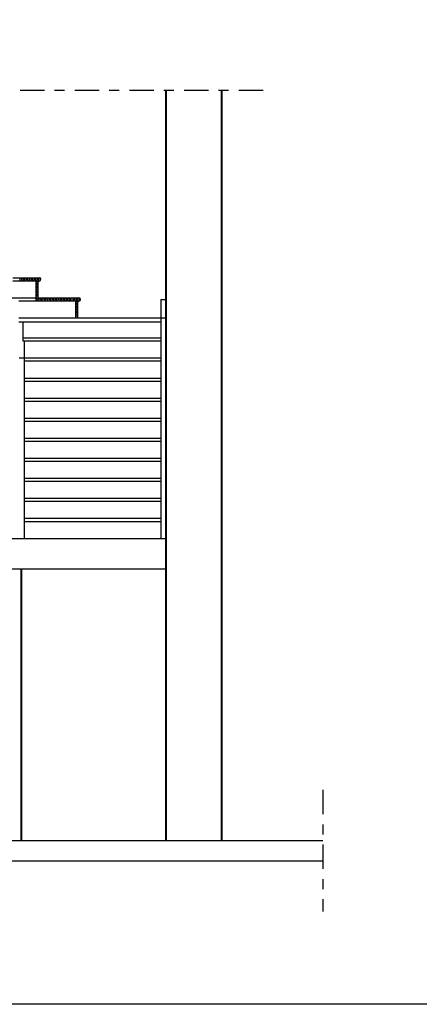
# Model space of a CAD drawing. Units: millimetres. Extents: x 43 to 263, y 122 to 244.
# Drawn here: x 161 to 165, y 151 to 161 of the extents above; entities that cross this region are included whole.
import ezdxf

# ---------------------------------------------------------------- set-up
doc = ezdxf.new("R2010")
doc.units = ezdxf.units.MM
doc.linetypes.add('ACAD_ISO04W100', pattern=[30, 24, -3, 0, -3])
for name, color, linetype in [('patwma', 184, 'Continuous'), ('skala', 253, 'Continuous'), ('γραμμες τομης', 112, 'ACAD_ISO04W100'), ('διαστασεις', 255, 'Continuous'), ('παραθυρα', 31, 'Continuous'), ('πορτες διφυλλες', 20, 'Continuous')]:
    doc.layers.add(name, color=color, linetype=linetype)
doc.layers.add('τοιχοι', color=151, linetype='Continuous', lineweight=40)

msp = doc.modelspace()

# ---------------------------------------------------------------- linework, layer by layer
at = {"layer": 'patwma'}
for p, q in [((155.4484, 152.9253), (163.7984, 152.9253)), ((155.4484, 152.7253), (163.7984, 152.7253))]:
    msp.add_line(p, q, dxfattribs=at)
at = {"layer": 'skala'}
for p, q in [((160.7313, 158.2881), (160.9634, 158.2881)), ((160.7948, 158.09), (162.2484, 158.09)), ((160.7948, 158.05), (162.1984, 158.05)), ((160.8348, 157.8919), (162.1984, 157.8919)), ((160.8348, 157.8619), (162.1984, 157.8619)), ((160.7984, 157.6939), (162.1984, 157.6939)), ((160.8484, 157.6639), (162.1984, 157.6639)), ((160.8484, 157.4958), (162.1984, 157.4958)), ((160.8484, 157.4658), (162.1984, 157.4658)), ((160.8484, 157.2977), (162.1984, 157.2977)), ((160.8484, 157.2677), (162.1984, 157.2677)), ((160.8484, 157.0997), (162.1984, 157.0997)), ((160.8484, 157.0697), (162.1984, 157.0697)), ((160.8484, 156.9016), (162.1984, 156.9016)), ((160.8484, 156.8716), (162.1984, 156.8716)), ((160.8484, 156.7035), (162.1984, 156.7035)), ((160.8484, 156.6735), (162.1984, 156.6735)), ((160.8484, 156.5055), (162.1984, 156.5055)), ((160.8484, 156.4755), (162.1984, 156.4755)), ((160.8484, 156.3074), (162.1984, 156.3074)), ((160.8484, 156.2774), (162.1984, 156.2774)), ((160.8484, 156.1093), (162.1984, 156.1093)), ((160.8484, 156.0793), (162.1984, 156.0793))]:
    msp.add_line(p, q, dxfattribs=at)
at = {"layer": 'skala', "ltscale": 0.005}
for p, q in [((160.7948, 158.2581), (160.9634, 158.2581)), ((160.8348, 158.05), (160.8348, 157.8619))]:
    msp.add_line(p, q, dxfattribs=at)
at = {"layer": 'γραμμες τομης', "ltscale": 0.01}
for p, q in [((155.9484, 160.3403), (163.2984, 160.3403)), ((163.7984, 153.4253), (163.7984, 152.2253))]:
    msp.add_line(p, q, dxfattribs=at)
at = {"layer": 'διαστασεις'}
msp.add_lwpolyline([(185.199, 151.3074), (154.3866, 151.3074), (154.3866, 171.7052), (185.199, 171.7052)], close=True, dxfattribs=at)
at = {"layer": 'παραθυρα'}
for p, q in [((160.7373, 158.4861), (160.9984, 158.4861)), ((160.7373, 158.4561), (160.9934, 158.4561)), ((160.9634, 158.2881), (161.39, 158.2881))]:
    msp.add_line(p, q, dxfattribs=at)
at = {"layer": 'παραθυρα', "ltscale": 0.005}
for p, q in [((160.9634, 158.4561), (160.9634, 158.2581)), ((160.9834, 158.4561), (160.9834, 158.2881)), ((160.9934, 158.4561), (160.9934, 158.4461)), ((160.9934, 158.4561), (160.9984, 158.4561)), ((160.9634, 158.2581), (161.39, 158.2581)), ((161.355, 158.2581), (161.355, 158.09)), ((161.375, 158.2581), (161.375, 158.09)), ((161.385, 158.2581), (161.385, 158.2481))]:
    msp.add_line(p, q, dxfattribs=at)
at = {"layer": 'παραθυρα', "ltscale": 0.01}
for p, q in [((160.9934, 158.4461), (160.9834, 158.4461)), ((161.385, 158.2481), (161.375, 158.2481))]:
    msp.add_line(p, q, dxfattribs=at)
for centre, radius, start, end in [((160.7373, 158.4861), 0.075, 336.42182, 0), ((160.7373, 158.4861), 0.09, 340.52878, 0), ((160.7373, 158.4861), 0.105, 343.39845, 0), ((160.7373, 158.4861), 0.12, 345.52249, 0), ((160.7373, 158.4861), 0.135, 347.16041, 0), ((160.7373, 158.4861), 0.15, 348.46304, 0), ((160.7373, 158.4861), 0.165, 349.52432, 0), ((160.7373, 158.4861), 0.18, 350.40593, 0), ((160.7373, 158.4861), 0.195, 351.15012, 0), ((160.7373, 158.4861), 0.21, 351.78679, 0), ((160.7373, 158.4861), 0.225, 352.33774, 0), ((160.7373, 158.4861), 0.24, 352.81924, 0), ((160.7373, 158.4861), 0.255, 353.24367, 0), ((160.9834, 158.288), 0.155, 90, 97.41367), ((160.9834, 158.288), 0.14, 90, 98.21321), ((160.9834, 158.288), 0.125, 90, 99.2069), ((160.9834, 158.288), 0.11, 90, 100.47568), ((160.9934, 158.4461), 0.01, 90, 180), ((160.9934, 158.4461), 0.005, 90, 180), ((160.7373, 158.4861), 0.27, 354.04392, 359.37982), ((160.9834, 158.288), 0.095, 90, 102.1532), ((160.9834, 158.288), 0.08, 90, 104.47751), ((160.9834, 158.288), 0.065, 90, 107.92021), ((160.9834, 158.288), 0.05, 90, 113.57818), ((160.9834, 158.288), 0.035, 90, 124.8499), ((160.9834, 158.288), 0.02, 90, 180), ((160.9634, 158.2881), 0.03, 270, 0), ((160.9634, 158.2881), 0.015, 270, 0), ((160.9634, 158.2881), 0.045, 318.18969, 0), ((160.9634, 158.2881), 0.045, 318.18969, 0), ((160.9634, 158.2881), 0.06, 330, 0), ((160.9634, 158.2881), 0.075, 336.42182, 0), ((160.9634, 158.2881), 0.09, 340.52878, 0), ((160.9634, 158.2881), 0.105, 343.39845, 0), ((160.9634, 158.2881), 0.12, 345.52249, 0), ((160.9634, 158.2881), 0.135, 347.16041, 0), ((160.9634, 158.2881), 0.15, 348.46304, 0), ((160.9634, 158.2881), 0.165, 349.52432, 0), ((160.9634, 158.2881), 0.18, 350.40593, 0), ((160.9634, 158.2881), 0.195, 351.15012, 0), ((160.9634, 158.2881), 0.21, 351.78679, 0), ((160.9634, 158.2881), 0.225, 352.33774, 0), ((160.9634, 158.2881), 0.24, 352.81924, 0), ((160.9634, 158.2881), 0.255, 353.24367, 0), ((160.9634, 158.2881), 0.27, 353.62063, 0), ((160.9634, 158.2881), 0.285, 353.95767, 0), ((160.9634, 158.2881), 0.3, 354.26083, 0), ((160.9634, 158.2881), 0.315, 354.53498, 0), ((160.9634, 158.2881), 0.33, 354.78409, 0), ((160.9634, 158.2881), 0.345, 355.01146, 0), ((160.9634, 158.2881), 0.36, 355.21981, 0), ((160.9634, 158.2881), 0.375, 355.42012, 360), ((160.9634, 158.2881), 0.39, 355.58827, 360), ((161.375, 158.09), 0.155, 90, 97.41367), ((161.375, 158.09), 0.14, 90, 98.21321), ((161.375, 158.09), 0.125, 90, 99.2069), ((161.375, 158.09), 0.11, 90, 100.47568), ((160.9634, 158.2881), 0.405, 355.75198, 360), ((161.385, 158.2481), 0.01, 90, 180), ((161.385, 158.2481), 0.005, 90, 180), ((160.9634, 158.2881), 0.42, 355.90396, 360), ((160.9634, 158.2881), 0.435, 356.31086, 359.66153), ((161.375, 158.09), 0.095, 90, 102.1532), ((161.375, 158.09), 0.08, 90, 104.47751), ((161.375, 158.09), 0.065, 90, 107.92021), ((161.375, 158.09), 0.05, 90, 113.57818), ((161.375, 158.09), 0.035, 90, 124.8499), ((161.375, 158.09), 0.02, 90, 180)]:
    msp.add_arc(centre, radius, start, end, dxfattribs=at)
at = {"layer": 'παραθυρα', "ltscale": 0.005}
for centre in [(160.9984, 158.4711), (161.39, 158.2731)]:
    msp.add_arc(centre, 0.015, 270, 90, dxfattribs=at)
at = {"layer": 'πορτες διφυλλες', "ltscale": 0.005}
for p, q in [((162.1984, 158.27), (162.1984, 155.9113)), ((160.8484, 157.8619), (160.8484, 155.9113))]:
    msp.add_line(p, q, dxfattribs=at)
at = {"layer": 'πορτες διφυλλες', "ltscale": 0.01}
for p, q in [((162.1984, 158.27), (162.2484, 158.27)), ((158.4634, 155.6113), (162.2484, 155.6113))]:
    msp.add_line(p, q, dxfattribs=at)
at = {"layer": 'πορτες διφυλλες'}
msp.add_line((160.6026, 155.9113), (162.2484, 155.9113), dxfattribs=at)
at = {"layer": 'τοιχοι', "ltscale": 0.005}
for p, q in [((162.2484, 160.3403), (162.2484, 152.9253)), ((162.7984, 160.3403), (162.7984, 152.9253))]:
    msp.add_line(p, q, dxfattribs=at)
at = {"layer": 'τοιχοι', "ltscale": 0.01}
msp.add_line((160.8234, 152.9253), (160.8234, 155.6113), dxfattribs=at)

doc.saveas('drawing.dxf')
